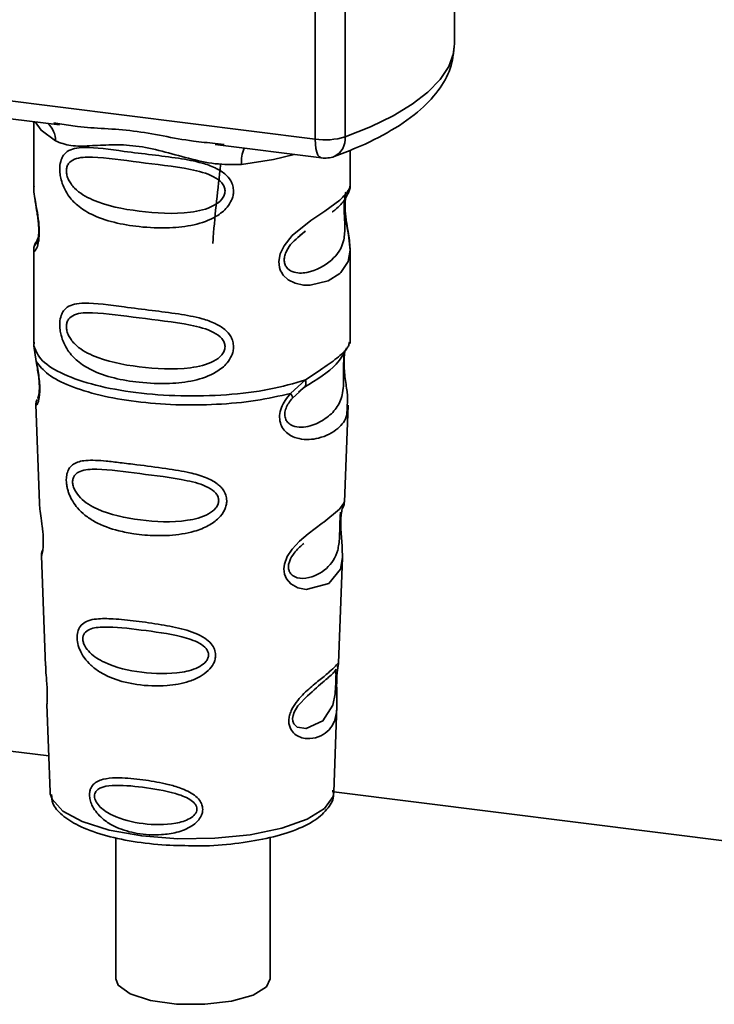
# Paper-space layout 'Blatt1' of a CAD drawing. Units: millimetres. Extents: x 0 to 5940, y 0 to 4200.
# Drawn here: x 4737 to 4758, y 1591 to 1621 of the extents above; entities that cross this region are included whole.
import ezdxf

# ---------------------------------------------------------------- set-up
doc = ezdxf.new("R2010")
doc.units = ezdxf.units.MM
doc.header["$LTSCALE"] = 10

psp = doc.layouts.new('Blatt1')

# ---------------------------------------------------------------- linework, layer by layer
at = {"color": 7, "linetype": 'Continuous', "lineweight": 35}
for p, q in [((4750.408, 1620.473), (4750.408, 1627.708)), ((4746.183, 1617.575), (4746.183, 1627.507)), ((4747.09, 1627.393), (4747.09, 1617.646)), ((4719.058, 1620.992), (4746.183, 1617.575)), ((4727.175, 1619.426), (4738.446, 1618.006)), ((4737.66, 1618.105), (4737.66, 1616.154)), ((4738.275, 1618.066), (4738.45, 1618.04)), ((4743.155, 1617.413), (4746.373, 1617.008)), ((4743.159, 1617.447), (4743.427, 1617.418)), ((4747.244, 1616.161), (4747.244, 1617.239)), ((4737.66, 1616.167), (4737.665, 1616.116)), ((4737.797, 1614.586), (4737.691, 1614.36)), ((4745.715, 1614.658), (4745.892, 1614.788)), ((4745.721, 1614.644), (4745.886, 1614.791)), ((4737.66, 1614.217), (4737.66, 1611.388)), ((4747.244, 1611.388), (4747.244, 1614.21)), ((4737.677, 1611.432), (4737.666, 1611.319)), ((4737.666, 1611.319), (4737.738, 1610.844)), ((4747.205, 1611.358), (4747.227, 1611.432)), ((4747.07, 1611.126), (4747.078, 1611.126)), ((4745.438, 1609.874), (4745.891, 1610.283)), ((4745.501, 1609.735), (4745.708, 1609.926)), ((4745.676, 1609.91), (4745.877, 1610.085)), ((4745.708, 1609.926), (4745.834, 1610.042)), ((4737.723, 1609.544), (4737.834, 1606.555)), ((4747.071, 1606.586), (4747.18, 1609.524)), ((4746.961, 1605.88), (4746.96, 1605.9)), ((4746.961, 1605.878), (4746.961, 1605.88)), ((4737.893, 1604.952), (4738.017, 1601.624)), ((4746.89, 1601.7), (4747.009, 1604.91)), ((4746.874, 1601.622), (4746.869, 1601.626)), ((4746.835, 1601.102), (4746.835, 1601.119)), ((4746.835, 1601.097), (4746.835, 1601.102)), ((4738.06, 1600.468), (4738.159, 1597.795)), ((4746.745, 1597.795), (4746.842, 1600.415)), ((4738.118, 1598.896), (4730.766, 1599.822)), ((4738.159, 1597.795), (4738.163, 1597.747)), ((4746.745, 1597.795), (4746.745, 1597.839)), ((4769.07, 1594.996), (4746.746, 1597.809)), ((4740.15, 1596.421), (4740.15, 1592.141)), ((4744.817, 1592.141), (4744.817, 1596.428))]:
    psp.add_line(p, q, dxfattribs=at)
at = {"color": 7, "linetype": 'Continuous', "lineweight": 35, "flags": 128}
for points in [[(4747.09, 1617.646), (4747.861, 1617.953), (4748.541, 1618.283), (4749.122, 1618.633), (4749.6, 1619), (4749.97, 1619.381), (4750.229, 1619.772), (4750.374, 1620.169), (4750.408, 1620.473)], [(4737.71, 1618.099), (4737.884, 1617.847), (4738.317, 1617.522)], [(4746.373, 1617.008), (4746.365, 1617.009), (4746.314, 1617.037), (4746.269, 1617.095), (4746.233, 1617.182), (4746.205, 1617.294), (4746.189, 1617.426), (4746.183, 1617.575)], [(4745.551, 1617.111), (4744.92, 1616.96), (4743.952, 1616.812)], [(4747.114, 1615.973), (4747.107, 1615.946), (4747.085, 1615.803), (4747.075, 1615.636), (4747.078, 1615.482), (4747.091, 1615.317), (4747.135, 1614.999), (4747.191, 1614.683), (4747.244, 1614.209), (4747.188, 1613.868), (4746.959, 1613.534), (4746.938, 1613.514), (4746.935, 1613.511), (4746.934, 1613.511), (4746.58, 1613.288), (4746.029, 1613.152), (4745.832, 1613.156), (4745.574, 1613.211), (4745.368, 1613.316), (4745.216, 1613.46), (4745.161, 1613.546), (4745.139, 1613.592), (4745.129, 1613.616), (4745.128, 1613.619), (4745.107, 1613.685), (4745.086, 1613.871), (4745.127, 1614.102), (4745.242, 1614.348), (4745.486, 1614.654), (4746.049, 1615.11), (4746.476, 1615.393), (4746.934, 1615.733), (4746.934, 1615.733)], [(4747.007, 1604.91), (4746.946, 1604.553), (4746.593, 1604.119), (4745.912, 1603.936), (4745.656, 1603.986), (4745.447, 1604.104), (4745.313, 1604.262), (4745.256, 1604.404), (4745.239, 1604.561), (4745.255, 1604.7), (4745.34, 1604.932), (4745.487, 1605.16), (4745.708, 1605.4), (4745.973, 1605.627), (4746.396, 1605.942), (4746.425, 1605.964), (4746.44, 1605.975), (4746.442, 1605.976), (4746.443, 1605.977), (4746.443, 1605.977), (4746.443, 1605.977), (4746.443, 1605.977), (4746.443, 1605.977), (4746.443, 1605.977), (4746.916, 1606.374), (4747.05, 1606.546), (4747.063, 1606.586)], [(4746.81, 1601.184), (4746.806, 1601.088), (4746.801, 1600.983), (4746.786, 1600.78), (4746.721, 1600.435), (4746.417, 1599.956), (4745.911, 1599.721), (4745.637, 1599.769), (4745.536, 1599.87), (4745.507, 1599.945), (4745.5, 1600.03), (4745.514, 1600.124), (4745.549, 1600.223), (4745.661, 1600.41), (4745.948, 1600.719), (4745.948, 1600.719)], [(4738.163, 1597.747), (4738.215, 1597.581), (4738.539, 1597.223), (4739.129, 1596.906), (4739.946, 1596.65), (4740.934, 1596.473), (4742.025, 1596.388), (4743.145, 1596.4), (4744.218, 1596.508), (4745.171, 1596.705), (4745.938, 1596.977), (4746.468, 1597.306), (4746.724, 1597.67), (4746.745, 1597.795)], [(4744.817, 1592.141), (4744.708, 1591.906), (4744.304, 1591.654), (4743.653, 1591.468), (4742.845, 1591.372), (4741.988, 1591.381), (4741.198, 1591.492), (4740.581, 1591.69), (4740.222, 1591.95), (4740.15, 1592.141)]]:
    psp.add_lwpolyline(points, dxfattribs=at)
at = {"color": 7, "linetype": 'Continuous', "lineweight": 35}
for centre, radius, start, end in [((4737.654, 1617.55), 0.664, 357.5584, 49.0042), ((4746.474, 1619.67), 2.116, 262.0863, 286.9126), ((4746.503, 1617.582), 0.59, 295.8437, 6.266), ((4745.026, 1616.883), 1.077, 157.0927, 183.7787), ((4746.478, 1617.834), 0.833, 262.8192, 289.8426)]:
    psp.add_arc(centre, radius, start, end, dxfattribs=at)
for points, knots in [([(4746.76, 1617.051), (4746.977, 1617.132), (4747.615, 1617.374), (4748.529, 1617.834), (4749.384, 1618.436), (4749.977, 1619.089), (4750.342, 1619.768), (4750.382, 1620.244), (4750.401, 1620.468)], [0, 0, 0, 0, 0.103555, 0.30523, 0.509991, 0.691144, 0.854212, 1, 1, 1, 1]), ([(4738.45, 1618.04), (4738.626, 1618.011), (4739.3, 1617.9), (4740.677, 1617.894), (4742.088, 1617.548), (4742.937, 1617.468), (4743.159, 1617.447)], [0, 0, 0, 0, 0.1308798, 0.5000175, 0.869149, 1, 1, 1, 1]), ([(4743.952, 1616.812), (4743.686, 1616.808), (4743.153, 1616.799), (4742.347, 1616.993), (4741.549, 1617.219), (4740.749, 1617.393), (4740.126, 1617.411), (4739.675, 1617.391), (4739.252, 1617.369), (4738.771, 1617.351), (4738.468, 1617.465), (4738.317, 1617.522)], [0, 0, 0, 0, 0.12455, 0.249954, 0.375378, 0.499928, 0.624498, 0.687186, 0.750025, 0.875449, 1, 1, 1, 1]), ([(4743.712, 1616.003), (4743.709, 1615.957), (4743.703, 1615.865), (4743.645, 1615.695), (4743.495, 1615.459), (4743.118, 1615.163), (4742.51, 1614.954), (4741.708, 1614.867), (4740.615, 1614.921), (4739.655, 1615.132), (4738.999, 1615.536), (4738.727, 1615.828), (4738.57, 1616.104), (4738.493, 1616.322), (4738.452, 1616.532), (4738.443, 1616.747), (4738.483, 1616.946), (4738.565, 1617.1), (4738.695, 1617.223), (4738.901, 1617.305), (4739.416, 1617.349), (4740.213, 1617.226), (4741.213, 1617.105), (4742.018, 1617.006), (4742.668, 1616.89), (4743.141, 1616.728), (4743.442, 1616.55), (4743.616, 1616.352), (4743.699, 1616.166), (4743.708, 1616.056), (4743.712, 1616.003)], [0, 0, 0, 0, 0.010201, 0.020756, 0.039226, 0.070013, 0.121443, 0.174894, 0.242728, 0.361314, 0.404184, 0.439328, 0.458912, 0.476594, 0.488781, 0.504547, 0.523557, 0.539799, 0.55772, 0.585196, 0.617386, 0.722103, 0.786619, 0.844175, 0.896553, 0.926986, 0.95317, 0.974931, 0.987752, 1, 1, 1, 1]), ([(4743.455, 1616.007), (4743.45, 1615.963), (4743.439, 1615.874), (4743.331, 1615.707), (4743.002, 1615.473), (4742.123, 1615.283), (4740.833, 1615.366), (4739.656, 1615.593), (4739.009, 1615.96), (4738.794, 1616.21), (4738.715, 1616.34), (4738.663, 1616.476), (4738.644, 1616.614), (4738.662, 1616.739), (4738.735, 1616.879), (4738.973, 1617.03), (4739.655, 1617.047), (4740.834, 1616.867), (4742.123, 1616.736), (4743.002, 1616.523), (4743.331, 1616.299), (4743.439, 1616.137), (4743.45, 1616.049), (4743.455, 1616.007)], [0, 0, 0, 0, 0.011634, 0.023932, 0.051138, 0.113547, 0.249964, 0.386378, 0.448774, 0.463369, 0.476129, 0.488517, 0.500058, 0.511545, 0.524007, 0.551227, 0.613625, 0.750035, 0.886454, 0.948843, 0.976063, 0.98857, 1, 1, 1, 1]), ([(4743.318, 1616.796), (4743.236, 1616.067), (4743.147, 1615.275), (4743.088, 1614.475), (4743.083, 1614.412)], [0, 0, 0, 0, 0.920987, 1, 1, 1, 1]), ([(4737.67, 1616.154), (4737.666, 1616.133), (4737.654, 1616.05), (4737.687, 1615.848), (4737.737, 1615.553), (4737.794, 1615.236), (4737.823, 1614.965), (4737.832, 1614.762), (4737.823, 1614.582), (4737.794, 1614.384), (4737.737, 1614.234), (4737.686, 1614.177), (4737.651, 1614.174), (4737.665, 1614.21), (4737.668, 1614.217)], [0, 0, 0, 0, 0.038522, 0.150739, 0.269455, 0.384595, 0.443191, 0.499906, 0.557331, 0.615323, 0.730747, 0.846167, 0.973349, 1, 1, 1, 1]), ([(4746.934, 1615.733), (4747.035, 1615.836), (4747.213, 1616.018), (4747.233, 1616.118), (4747.241, 1616.161)], [0, 0, 0, 0, 0.570173, 1, 1, 1, 1]), ([(4747.176, 1615.915), (4747.196, 1615.957), (4747.236, 1616.04), (4747.241, 1616.123), (4747.244, 1616.163)], [0, 0, 0, 0, 0.505357, 1, 1, 1, 1]), ([(4737.699, 1615.777), (4737.703, 1615.74), (4737.713, 1615.618), (4737.756, 1615.403), (4737.789, 1615.169), (4737.809, 1614.985), (4737.817, 1614.805), (4737.809, 1614.647), (4737.792, 1614.526), (4737.763, 1614.422), (4737.736, 1614.397), (4737.758, 1614.454), (4737.769, 1614.484)], [0, 0, 0, 0, 0.064693, 0.209498, 0.281098, 0.351339, 0.420442, 0.490536, 0.563967, 0.641999, 0.812399, 1, 1, 1, 1]), ([(4746.698, 1615.37), (4746.704, 1615.375), (4746.873, 1615.495), (4747.092, 1615.733), (4747.168, 1615.909), (4747.206, 1615.998)], [0, 0, 0, 0, 0.0199829, 0.5102826, 1, 1, 1, 1]), ([(4747.244, 1614.206), (4747.233, 1614.365), (4747.216, 1614.605), (4747.148, 1614.968), (4747.114, 1615.204), (4747.095, 1615.388), (4747.087, 1615.568), (4747.094, 1615.728), (4747.106, 1615.8), (4747.112, 1615.837)], [0, 0, 0, 0, 0.359943, 0.545567, 0.637364, 0.727433, 0.816019, 0.905853, 1, 1, 1, 1]), ([(4747.07, 1615.733), (4747.068, 1615.704), (4747.064, 1615.648), (4747.062, 1615.525), (4747.064, 1615.384), (4747.07, 1615.241), (4747.077, 1615.099), (4747.087, 1614.819), (4747.053, 1614.349), (4746.735, 1613.897), (4746.12, 1613.527), (4745.568, 1613.502), (4745.335, 1613.651), (4745.26, 1613.792), (4745.24, 1613.916), (4745.26, 1614.055), (4745.335, 1614.243), (4745.501, 1614.47), (4745.643, 1614.582), (4745.721, 1614.644)], [0, 0, 0, 0, 0.020218, 0.039354, 0.05809, 0.078699, 0.0997, 0.123677, 0.226243, 0.450552, 0.674841, 0.777457, 0.822197, 0.84242, 0.861552, 0.880316, 0.900909, 0.945655, 1, 1, 1, 1]), ([(4737.722, 1614.442), (4737.703, 1614.404), (4737.667, 1614.328), (4737.663, 1614.249), (4737.66, 1614.21)], [0, 0, 0, 0, 0.507902, 1, 1, 1, 1]), ([(4743.712, 1611.289), (4743.709, 1611.243), (4743.703, 1611.151), (4743.645, 1610.981), (4743.495, 1610.745), (4743.118, 1610.449), (4742.51, 1610.24), (4741.708, 1610.153), (4740.615, 1610.207), (4739.655, 1610.418), (4738.999, 1610.822), (4738.727, 1611.114), (4738.57, 1611.39), (4738.493, 1611.608), (4738.452, 1611.818), (4738.443, 1612.033), (4738.483, 1612.232), (4738.565, 1612.386), (4738.695, 1612.509), (4738.901, 1612.591), (4739.416, 1612.635), (4740.213, 1612.512), (4741.213, 1612.391), (4742.018, 1612.292), (4742.668, 1612.176), (4743.141, 1612.014), (4743.442, 1611.836), (4743.616, 1611.638), (4743.699, 1611.452), (4743.708, 1611.342), (4743.712, 1611.289)], [0, 0, 0, 0, 0.010201, 0.020756, 0.039226, 0.070013, 0.121443, 0.174894, 0.242728, 0.361314, 0.404184, 0.439328, 0.458912, 0.476594, 0.488781, 0.504547, 0.523557, 0.539799, 0.55772, 0.585196, 0.617386, 0.722103, 0.786619, 0.844175, 0.896553, 0.926986, 0.95317, 0.974931, 0.987752, 1, 1, 1, 1]), ([(4743.455, 1611.293), (4743.45, 1611.249), (4743.439, 1611.16), (4743.331, 1610.993), (4743.002, 1610.759), (4742.123, 1610.569), (4740.833, 1610.652), (4739.656, 1610.879), (4739.009, 1611.246), (4738.794, 1611.496), (4738.715, 1611.626), (4738.663, 1611.762), (4738.644, 1611.9), (4738.662, 1612.025), (4738.735, 1612.165), (4738.973, 1612.316), (4739.655, 1612.333), (4740.834, 1612.153), (4742.123, 1612.022), (4743.002, 1611.809), (4743.331, 1611.585), (4743.439, 1611.423), (4743.45, 1611.335), (4743.455, 1611.293)], [0, 0, 0, 0, 0.011634, 0.0239322, 0.0511377, 0.1135471, 0.2499637, 0.3863785, 0.4487743, 0.4633691, 0.4761294, 0.4885166, 0.5000581, 0.511545, 0.5240072, 0.5512273, 0.613625, 0.7500353, 0.8864541, 0.9488432, 0.9760625, 0.9885697, 1, 1, 1, 1]), ([(4745.89, 1610.283), (4746.098, 1610.423), (4746.523, 1610.709), (4746.958, 1611.014), (4747.189, 1611.275), (4747.202, 1611.343), (4747.205, 1611.358)], [0, 0, 0, 0, 0.293459, 0.601684, 0.911581, 1, 1, 1, 1]), ([(4747.078, 1611.126), (4747.075, 1611.111), (4747.07, 1611.082), (4747.058, 1610.998), (4747.051, 1610.913), (4747.047, 1610.839), (4747.044, 1610.758), (4747.042, 1610.645), (4747.043, 1610.493), (4747.046, 1610.262), (4747.035, 1609.906), (4746.93, 1609.55), (4746.654, 1609.21), (4746.241, 1608.942), (4745.802, 1608.819), (4745.484, 1608.885), (4745.343, 1608.994), (4745.285, 1609.095), (4745.264, 1609.189), (4745.263, 1609.266), (4745.276, 1609.347), (4745.311, 1609.457), (4745.385, 1609.596), (4745.46, 1609.686), (4745.501, 1609.735)], [0, 0, 0, 0, 0.029774, 0.055062, 0.067597, 0.079561, 0.091462, 0.103816, 0.128701, 0.157943, 0.22018, 0.356935, 0.500003, 0.643079, 0.779826, 0.842066, 0.871293, 0.896176, 0.908537, 0.920441, 0.932405, 0.944938, 0.970237, 1, 1, 1, 1]), ([(4745.86, 1610.062), (4746.226, 1610.29), (4746.837, 1610.671), (4747.051, 1611.084), (4747.137, 1611.249)], [0, 0, 0, 0, 0.599919, 1, 1, 1, 1]), ([(4747.081, 1611.118), (4747.073, 1611.059), (4747.055, 1610.932), (4747.057, 1610.69), (4747.078, 1610.437), (4747.119, 1610.12), (4747.181, 1609.778), (4747.161, 1609.608), (4747.152, 1609.525)], [0, 0, 0, 0, 0.109901, 0.23291, 0.353178, 0.486034, 0.748404, 1, 1, 1, 1]), ([(4737.738, 1610.844), (4737.753, 1610.768), (4737.782, 1610.622), (4737.823, 1610.371), (4737.847, 1610.122), (4737.847, 1609.897), (4737.826, 1609.721), (4737.785, 1609.564), (4737.728, 1609.482), (4737.739, 1609.526), (4737.744, 1609.545)], [0, 0, 0, 0, 0.1109494, 0.2109346, 0.3128935, 0.4144263, 0.513845, 0.6236475, 0.8404982, 1, 1, 1, 1]), ([(4737.744, 1610.785), (4737.756, 1610.719), (4737.78, 1610.591), (4737.813, 1610.372), (4737.83, 1610.19), (4737.834, 1610.061), (4737.831, 1609.945), (4737.82, 1609.832), (4737.794, 1609.727), (4737.788, 1609.725), (4737.783, 1609.723)], [0, 0, 0, 0, 0.137313, 0.26685, 0.390454, 0.451536, 0.512942, 0.638282, 0.769675, 1, 1, 1, 1]), ([(4745.891, 1610.283), (4745.896, 1610.256), (4745.907, 1610.202), (4745.9, 1610.132), (4745.877, 1610.075), (4745.848, 1610.053), (4745.834, 1610.042)], [0, 0, 0, 0, 0.2463354, 0.4999934, 0.7536548, 1, 1, 1, 1]), ([(4747.152, 1609.525), (4747.153, 1609.422), (4747.157, 1609.109), (4746.891, 1608.792), (4746.377, 1608.498), (4745.786, 1608.451), (4745.401, 1608.602), (4745.211, 1608.791), (4745.118, 1608.981), (4745.095, 1609.209), (4745.152, 1609.448), (4745.272, 1609.678), (4745.381, 1609.807), (4745.438, 1609.874)], [0, 0, 0, 0, 0.093081, 0.28233, 0.494443, 0.651009, 0.741042, 0.786562, 0.827866, 0.870084, 0.91244, 0.9539, 1, 1, 1, 1]), ([(4745.438, 1609.874), (4745.449, 1609.859), (4745.472, 1609.828), (4745.493, 1609.789), (4745.504, 1609.757), (4745.502, 1609.742), (4745.501, 1609.735)], [0, 0, 0, 0, 0.247773, 0.499989, 0.752211, 1, 1, 1, 1]), ([(4737.764, 1609.693), (4737.752, 1609.664), (4737.727, 1609.604), (4737.725, 1609.546), (4737.724, 1609.517)], [0, 0, 0, 0, 0.489373, 1, 1, 1, 1]), ([(4743.507, 1606.626), (4743.504, 1606.581), (4743.497, 1606.489), (4743.429, 1606.302), (4743.258, 1606.071), (4743.001, 1605.892), (4742.745, 1605.772), (4742.358, 1605.64), (4741.955, 1605.582), (4741.566, 1605.566), (4741.201, 1605.567), (4740.749, 1605.607), (4740.12, 1605.73), (4739.621, 1605.909), (4739.221, 1606.168), (4739, 1606.379), (4738.843, 1606.594), (4738.751, 1606.776), (4738.699, 1606.924), (4738.668, 1607.043), (4738.648, 1607.173), (4738.646, 1607.294), (4738.658, 1607.399), (4738.685, 1607.512), (4738.747, 1607.635), (4738.913, 1607.787), (4739.264, 1607.869), (4739.76, 1607.838), (4740.293, 1607.777), (4740.891, 1607.7), (4741.494, 1607.627), (4742.036, 1607.543), (4742.442, 1607.464), (4742.846, 1607.352), (4743.151, 1607.196), (4743.315, 1607.057), (4743.41, 1606.946), (4743.489, 1606.805), (4743.501, 1606.684), (4743.507, 1606.626)], [0, 0, 0, 0, 0.011162, 0.022755, 0.047507, 0.077604, 0.094659, 0.113319, 0.172802, 0.188755, 0.205542, 0.259762, 0.298644, 0.366846, 0.398758, 0.426439, 0.446999, 0.465363, 0.474645, 0.483599, 0.493714, 0.505416, 0.513577, 0.521915, 0.53935, 0.558746, 0.605894, 0.668612, 0.70689, 0.749958, 0.820438, 0.850609, 0.877513, 0.916192, 0.948444, 0.959451, 0.969763, 0.985287, 1, 1, 1, 1]), ([(4743.265, 1606.631), (4743.261, 1606.592), (4743.251, 1606.511), (4743.153, 1606.358), (4742.856, 1606.14), (4742.055, 1605.949), (4740.871, 1606.008), (4739.783, 1606.236), (4739.148, 1606.609), (4738.924, 1606.894), (4738.853, 1607.068), (4738.833, 1607.193), (4738.848, 1607.307), (4738.914, 1607.434), (4739.134, 1607.572), (4739.768, 1607.596), (4740.857, 1607.441), (4742.042, 1607.309), (4742.849, 1607.103), (4743.152, 1606.897), (4743.251, 1606.749), (4743.261, 1606.669), (4743.265, 1606.631)], [0, 0, 0, 0, 0.01142, 0.023977, 0.051231, 0.113616, 0.250015, 0.386383, 0.448718, 0.475921, 0.488457, 0.49987, 0.511362, 0.523807, 0.551046, 0.613547, 0.75002, 0.886492, 0.948929, 0.976102, 0.988558, 1, 1, 1, 1]), ([(4737.838, 1606.555), (4737.839, 1606.516), (4737.841, 1606.407), (4737.873, 1606.175), (4737.913, 1605.903), (4737.94, 1605.663), (4737.952, 1605.489), (4737.953, 1605.332), (4737.943, 1605.154), (4737.918, 1605.016), (4737.895, 1604.949), (4737.897, 1604.952), (4737.897, 1604.953)], [0, 0, 0, 0, 0.077126, 0.213904, 0.356938, 0.428212, 0.495577, 0.563253, 0.634092, 0.776688, 0.913831, 1, 1, 1, 1]), ([(4747.021, 1606.41), (4747.035, 1606.441), (4747.063, 1606.503), (4747.068, 1606.566), (4747.071, 1606.597)], [0, 0, 0, 0, 0.506372, 1, 1, 1, 1]), ([(4746.95, 1606.279), (4746.949, 1606.257), (4746.948, 1606.224), (4746.939, 1606.115), (4746.936, 1606.042), (4746.935, 1606.008)], [0, 0, 0, 0, 0.513469, 0.767562, 1, 1, 1, 1]), ([(4746.96, 1605.9), (4746.96, 1605.907), (4746.958, 1605.964), (4746.961, 1606.071), (4746.971, 1606.205), (4746.988, 1606.311), (4747.011, 1606.408), (4747.03, 1606.444), (4747.025, 1606.432), (4747.025, 1606.431)], [0, 0, 0, 0, 0.017269, 0.15759, 0.301367, 0.453086, 0.614638, 0.968192, 1, 1, 1, 1]), ([(4746.935, 1606.008), (4746.933, 1605.97), (4746.931, 1605.891), (4746.927, 1605.717), (4746.92, 1605.42), (4746.856, 1604.967), (4746.57, 1604.551), (4746.054, 1604.261), (4745.613, 1604.269), (4745.436, 1604.406), (4745.382, 1604.527), (4745.371, 1604.634), (4745.39, 1604.751), (4745.455, 1604.912), (4745.617, 1605.139), (4745.757, 1605.258), (4745.845, 1605.333)], [0, 0, 0, 0, 0.019213, 0.040226, 0.085929, 0.190553, 0.419318, 0.648042, 0.752608, 0.798243, 0.819277, 0.838411, 0.857635, 0.878552, 0.92423, 1, 1, 1, 1]), ([(4747.009, 1604.907), (4747.007, 1605.046), (4747.004, 1605.257), (4746.976, 1605.566), (4746.964, 1605.752), (4746.962, 1605.841), (4746.961, 1605.878)], [0, 0, 0, 0, 0.502614, 0.768601, 0.902299, 1, 1, 1, 1]), ([(4737.926, 1605.118), (4737.916, 1605.089), (4737.895, 1605.032), (4737.894, 1604.973), (4737.894, 1604.944)], [0, 0, 0, 0, 0.507555, 1, 1, 1, 1]), ([(4743.169, 1601.949), (4743.166, 1601.906), (4743.16, 1601.819), (4743.094, 1601.653), (4742.946, 1601.462), (4742.689, 1601.28), (4742.272, 1601.104), (4741.614, 1600.991), (4740.656, 1601.037), (4739.874, 1601.268), (4739.394, 1601.628), (4739.192, 1601.854), (4739.08, 1602.049), (4739.01, 1602.234), (4738.974, 1602.387), (4738.972, 1602.583), (4739.018, 1602.759), (4739.135, 1602.905), (4739.317, 1603.003), (4739.621, 1603.061), (4740.098, 1603.054), (4740.76, 1602.982), (4741.492, 1602.882), (4742.211, 1602.744), (4742.747, 1602.554), (4743.033, 1602.312), (4743.148, 1602.132), (4743.162, 1602.009), (4743.169, 1601.949)], [0, 0, 0, 0, 0.012283, 0.025036, 0.049924, 0.077797, 0.11008, 0.172569, 0.258475, 0.377275, 0.410832, 0.439724, 0.465534, 0.471989, 0.493271, 0.506911, 0.528432, 0.552471, 0.580743, 0.613775, 0.67177, 0.741693, 0.813193, 0.876714, 0.939033, 0.963959, 0.98255, 1, 1, 1, 1]), ([(4742.956, 1601.955), (4742.952, 1601.922), (4742.944, 1601.853), (4742.862, 1601.722), (4742.611, 1601.534), (4741.931, 1601.359), (4740.916, 1601.395), (4739.976, 1601.605), (4739.421, 1601.938), (4739.223, 1602.183), (4739.161, 1602.331), (4739.144, 1602.439), (4739.157, 1602.537), (4739.215, 1602.648), (4739.409, 1602.777), (4739.962, 1602.826), (4740.902, 1602.714), (4741.918, 1602.579), (4742.604, 1602.374), (4742.86, 1602.187), (4742.943, 1602.058), (4742.952, 1601.989), (4742.956, 1601.955)], [0, 0, 0, 0, 0.011405, 0.023957, 0.051203, 0.1136, 0.249995, 0.386365, 0.448723, 0.475925, 0.488442, 0.499882, 0.51137, 0.523815, 0.551049, 0.613552, 0.750025, 0.886476, 0.948921, 0.976102, 0.988566, 1, 1, 1, 1]), ([(4738.025, 1601.624), (4738.024, 1601.576), (4738.023, 1601.46), (4738.047, 1601.241), (4738.062, 1601.041), (4738.07, 1600.895), (4738.073, 1600.762), (4738.071, 1600.614), (4738.06, 1600.487), (4738.065, 1600.474), (4738.068, 1600.469)], [0, 0, 0, 0, 0.129381, 0.314941, 0.407297, 0.494911, 0.582607, 0.674732, 0.859808, 1, 1, 1, 1]), ([(4746.834, 1601.25), (4746.833, 1601.203), (4746.83, 1601.107), (4746.833, 1600.904), (4746.846, 1600.562), (4746.842, 1600.186), (4746.749, 1599.86), (4746.563, 1599.618), (4746.289, 1599.455), (4745.994, 1599.404), (4745.743, 1599.45), (4745.565, 1599.544), (4745.445, 1599.684), (4745.392, 1599.841), (4745.382, 1599.976), (4745.404, 1600.119), (4745.47, 1600.31), (4745.664, 1600.619), (4746.001, 1600.94), (4746.353, 1601.223), (4746.628, 1601.451), (4746.811, 1601.625), (4746.885, 1601.721), (4746.888, 1601.705), (4746.888, 1601.7)], [0, 0, 0, 0, 0.015771, 0.032297, 0.065543, 0.134434, 0.204922, 0.275788, 0.346652, 0.417146, 0.454175, 0.486363, 0.519585, 0.536139, 0.551869, 0.567916, 0.584201, 0.617532, 0.68652, 0.756962, 0.827727, 0.89849, 0.968949, 1, 1, 1, 1]), ([(4746.815, 1601.525), (4746.803, 1601.502), (4746.779, 1601.458), (4746.743, 1601.423), (4746.725, 1601.406)], [0, 0, 0, 0, 0.5085863, 1, 1, 1, 1]), ([(4746.758, 1601.434), (4746.78, 1601.447), (4746.812, 1601.467), (4746.816, 1601.369), (4746.814, 1601.275), (4746.811, 1601.213), (4746.81, 1601.184)], [0, 0, 0, 0, 0.550036, 0.789419, 0.899182, 1, 1, 1, 1]), ([(4746.855, 1601.499), (4746.854, 1601.496), (4746.85, 1601.469), (4746.841, 1601.382), (4746.836, 1601.294), (4746.834, 1601.25)], [0, 0, 0, 0, 0.066778, 0.536908, 1, 1, 1, 1]), ([(4746.835, 1601.119), (4746.835, 1601.133), (4746.835, 1601.188), (4746.839, 1601.281), (4746.847, 1601.387), (4746.855, 1601.46), (4746.859, 1601.488), (4746.86, 1601.495)], [0, 0, 0, 0, 0.087058, 0.340596, 0.607662, 0.893501, 1, 1, 1, 1]), ([(4746.86, 1601.495), (4746.862, 1601.511), (4746.873, 1601.581), (4746.877, 1601.602), (4746.88, 1601.618)], [0, 0, 0, 0, 0.227619, 1, 1, 1, 1]), ([(4746.861, 1601.569), (4746.869, 1601.591), (4746.884, 1601.635), (4746.888, 1601.681), (4746.89, 1601.703)], [0, 0, 0, 0, 0.504867, 1, 1, 1, 1]), ([(4745.948, 1600.719), (4746.137, 1600.882), (4746.514, 1601.207), (4746.677, 1601.358), (4746.758, 1601.434)], [0, 0, 0, 0, 0.500004, 1, 1, 1, 1]), ([(4746.841, 1600.396), (4746.842, 1600.501), (4746.843, 1600.665), (4746.836, 1600.892), (4746.834, 1601.023), (4746.835, 1601.079), (4746.835, 1601.097)], [0, 0, 0, 0, 0.495853, 0.780402, 0.929668, 1, 1, 1, 1]), ([(4742.781, 1597.277), (4742.779, 1597.244), (4742.774, 1597.176), (4742.728, 1597.05), (4742.625, 1596.906), (4742.447, 1596.765), (4742.16, 1596.62), (4741.843, 1596.541), (4741.359, 1596.489), (4740.809, 1596.521), (4740.253, 1596.679), (4739.834, 1596.906), (4739.577, 1597.14), (4739.427, 1597.387), (4739.366, 1597.56), (4739.347, 1597.699), (4739.356, 1597.811), (4739.387, 1597.924), (4739.46, 1598.038), (4739.59, 1598.133), (4739.811, 1598.211), (4740.071, 1598.234), (4740.495, 1598.227), (4741.022, 1598.172), (4741.629, 1598.066), (4742.134, 1597.921), (4742.471, 1597.766), (4742.676, 1597.574), (4742.765, 1597.424), (4742.775, 1597.325), (4742.781, 1597.277)], [0, 0, 0, 0, 0.0119195, 0.0241896, 0.0464156, 0.0717854, 0.1005679, 0.1544933, 0.1807507, 0.2665045, 0.3434218, 0.3869093, 0.4398769, 0.4647778, 0.482871, 0.4999428, 0.5118365, 0.5241542, 0.546427, 0.5717719, 0.6006897, 0.6546776, 0.6808817, 0.7664883, 0.8435532, 0.8869403, 0.9398798, 0.964838, 0.9829469, 1, 1, 1, 1]), ([(4742.602, 1597.286), (4742.599, 1597.259), (4742.593, 1597.202), (4742.528, 1597.097), (4742.328, 1596.945), (4741.783, 1596.794), (4740.961, 1596.813), (4740.191, 1596.995), (4739.73, 1597.273), (4739.565, 1597.472), (4739.513, 1597.592), (4739.498, 1597.679), (4739.51, 1597.759), (4739.558, 1597.852), (4739.721, 1597.965), (4740.179, 1598.029), (4740.949, 1597.957), (4741.771, 1597.828), (4742.321, 1597.637), (4742.525, 1597.477), (4742.592, 1597.369), (4742.599, 1597.313), (4742.602, 1597.286)], [0, 0, 0, 0, 0.011436, 0.023951, 0.051239, 0.113625, 0.249998, 0.386383, 0.448722, 0.47595, 0.488486, 0.499924, 0.51137, 0.523851, 0.551102, 0.613577, 0.750015, 0.886441, 0.948898, 0.976093, 0.988554, 1, 1, 1, 1]), ([(4738.2, 1597.727), (4738.207, 1597.638), (4738.226, 1597.399), (4738.523, 1597.083), (4739.006, 1596.765), (4739.733, 1596.493), (4740.646, 1596.294), (4741.617, 1596.18), (4742.272, 1596.177), (4742.574, 1596.176)], [0, 0, 0, 0, 0.0785236, 0.2102683, 0.360604, 0.5298715, 0.6962555, 0.8601702, 1, 1, 1, 1]), ([(4742.574, 1596.176), (4742.624, 1596.175), (4743.022, 1596.164), (4743.767, 1596.232), (4744.729, 1596.381), (4745.557, 1596.621), (4746.19, 1596.926), (4746.575, 1597.279), (4746.772, 1597.628), (4746.726, 1597.817), (4746.715, 1597.863)], [0, 0, 0, 0, 0.022971, 0.1849252, 0.3473062, 0.5109655, 0.6775474, 0.8296789, 0.9586514, 1, 1, 1, 1])]:
    psp.add_open_spline(points, degree=3, knots=knots, dxfattribs=at)
for points in [[(4737.666, 1611.319), (4737.727, 1611.166), (4737.849, 1610.858), (4738.526, 1610.443), (4739.503, 1610.108), (4740.734, 1609.88), (4742.108, 1609.779), (4743.506, 1609.816), (4744.837, 1609.977), (4745.539, 1610.181), (4745.89, 1610.283)], [(4737.738, 1610.844), (4737.84, 1610.71), (4738.045, 1610.443), (4738.729, 1610.092), (4739.638, 1609.808), (4740.741, 1609.612), (4741.957, 1609.516), (4743.202, 1609.528), (4744.412, 1609.641), (4745.096, 1609.796), (4745.438, 1609.874)]]:
    psp.add_open_spline(points, degree=3, dxfattribs=at)

doc.saveas('drawing.dxf')
